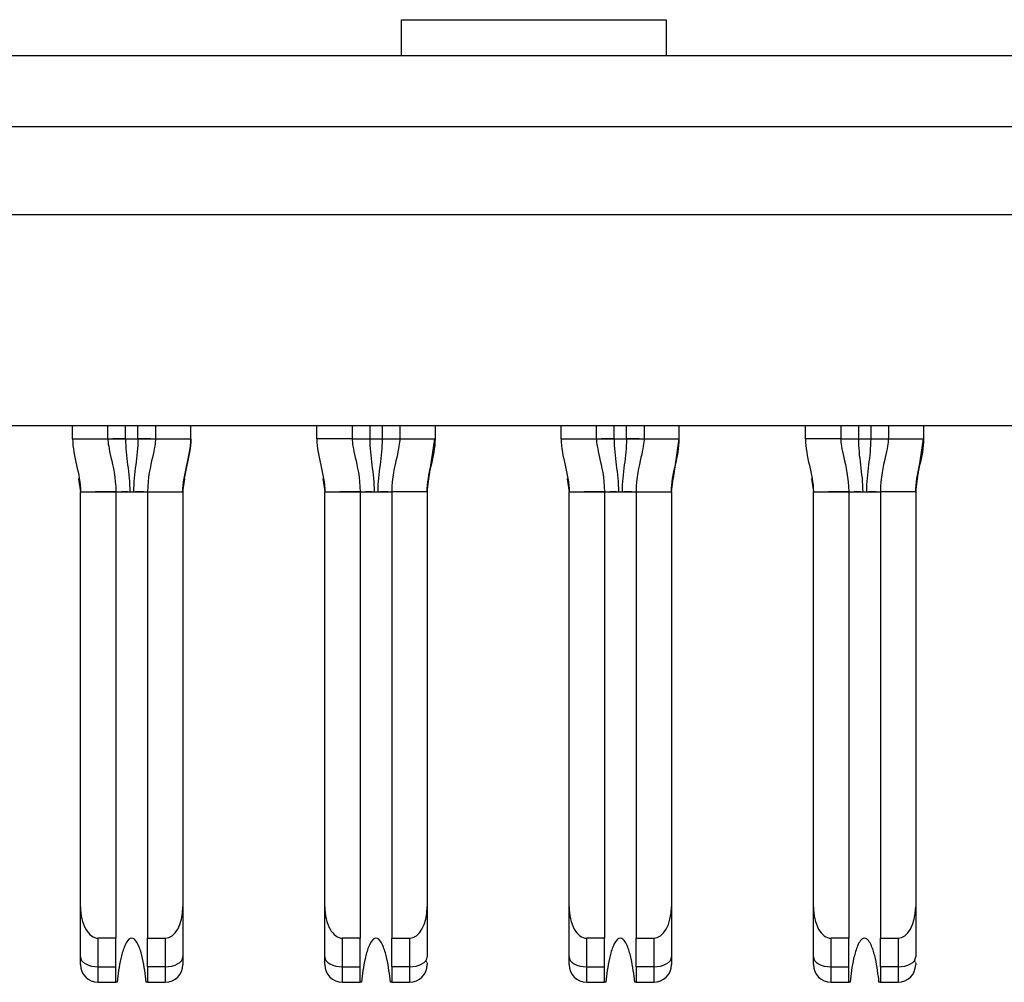
# Model space of a CAD drawing. Units: inches. Extents: x 0.1 to 10.1, y 0.1 to 6.5.
# Drawn here: x 1.8 to 2, y 0.8 to 1 of the extents above; entities that cross this region are included whole.
import ezdxf

# ---------------------------------------------------------------- set-up
doc = ezdxf.new("R2010")
doc.units = ezdxf.units.IN
doc.header["$LTSCALE"] = 0.6
doc.header["$MEASUREMENT"] = 0

msp = doc.modelspace()

# ---------------------------------------------------------------- linework, layer by layer
at = {"color": 7, "linetype": 'Continuous', "lineweight": 25}
for p, q in [((1.83798, 1.04166), (1.83798, 1.04975)), ((1.83798, 1.04975), (1.89704, 1.04975)), ((1.89704, 1.04975), (1.89704, 1.04166)), ((2.92837, 1.04166), (0.9543, 1.04166)), ((0.9543, 1.02591), (2.92837, 1.02591)), ((2.92837, 1.00623), (0.9543, 1.00623)), ((0.61613, 0.95918), (3.26653, 0.95918)), ((1.76456, 0.95623), (1.76456, 0.95918)), ((1.77243, 0.95623), (1.77243, 0.95918)), ((1.78306, 0.95918), (1.78306, 0.95623)), ((1.79094, 0.95623), (1.79094, 0.95918)), ((1.81909, 0.95623), (1.81909, 0.95918)), ((1.82696, 0.95918), (1.82696, 0.95623)), ((1.83759, 0.95918), (1.83759, 0.95623)), ((1.84546, 0.95918), (1.84546, 0.95623)), ((1.87361, 0.95623), (1.87361, 0.95918)), ((1.88149, 0.95623), (1.88149, 0.95918)), ((1.89212, 0.95918), (1.89212, 0.95623)), ((1.89999, 0.95623), (1.89999, 0.95918)), ((1.92814, 0.95623), (1.92814, 0.95918)), ((1.93602, 0.95918), (1.93602, 0.95623)), ((1.94665, 0.95918), (1.94665, 0.95623)), ((1.95452, 0.95918), (1.95452, 0.95623)), ((1.76456, 0.95623), (1.77243, 0.95623)), ((1.77245, 0.95623), (1.77243, 0.95623)), ((1.77637, 0.95623), (1.77351, 0.95623)), ((1.77637, 0.95623), (1.77913, 0.95623)), ((1.78201, 0.95623), (1.77913, 0.95623)), ((1.78306, 0.95623), (1.78305, 0.95623)), ((1.78306, 0.95623), (1.79094, 0.95623)), ((1.82696, 0.95623), (1.81909, 0.95623)), ((1.82696, 0.95623), (1.82698, 0.95623)), ((1.82802, 0.95623), (1.8309, 0.95623)), ((1.8309, 0.95623), (1.83365, 0.95623)), ((1.83757, 0.95623), (1.83759, 0.95623)), ((1.83758, 0.95622), (1.83757, 0.95623)), ((1.83759, 0.95623), (1.84546, 0.95623)), ((1.84411, 0.94728), (1.84541, 0.95623)), ((1.87361, 0.95623), (1.88149, 0.95623)), ((1.88151, 0.95623), (1.88149, 0.95623)), ((1.88543, 0.95623), (1.88257, 0.95623)), ((1.88543, 0.95623), (1.88818, 0.95623)), ((1.89106, 0.95623), (1.88818, 0.95623)), ((1.89212, 0.95623), (1.8921, 0.95623)), ((1.89212, 0.95623), (1.89999, 0.95623)), ((1.89866, 0.94735), (1.89999, 0.95623)), ((1.93602, 0.95623), (1.92814, 0.95623)), ((1.93602, 0.95623), (1.93603, 0.95623)), ((1.93707, 0.95623), (1.93995, 0.95623)), ((1.93995, 0.95623), (1.94271, 0.95623)), ((1.94663, 0.95623), (1.94664, 0.95623)), ((1.94664, 0.95622), (1.94663, 0.95623)), ((1.94665, 0.95623), (1.95452, 0.95623)), ((1.95317, 0.94728), (1.95447, 0.95623)), ((1.76589, 0.94735), (1.76633, 0.94442)), ((1.87495, 0.94735), (1.87539, 0.94442)), ((1.76633, 0.94442), (1.7742, 0.94442)), ((1.76633, 0.85181), (1.76633, 0.94442)), ((1.7742, 0.94442), (1.7742, 0.84481)), ((1.7742, 0.94442), (1.78129, 0.94442)), ((1.77689, 0.94442), (1.77544, 0.94442)), ((1.78129, 0.94442), (1.78917, 0.94442)), ((1.78129, 0.94442), (1.78129, 0.84481)), ((1.78917, 0.94442), (1.78917, 0.85181)), ((1.82086, 0.85181), (1.82086, 0.94442)), ((1.82086, 0.94442), (1.82873, 0.94442)), ((1.82873, 0.94442), (1.82873, 0.84481)), ((1.82873, 0.94442), (1.83582, 0.94442)), ((1.83142, 0.94442), (1.82997, 0.94442)), ((1.84369, 0.94442), (1.83582, 0.94442)), ((1.83582, 0.94442), (1.83582, 0.84481)), ((1.84369, 0.94442), (1.84369, 0.85181)), ((1.87539, 0.94442), (1.88326, 0.94442)), ((1.87539, 0.85181), (1.87539, 0.94442)), ((1.88326, 0.94442), (1.88326, 0.84481)), ((1.88326, 0.94442), (1.89035, 0.94442)), ((1.88594, 0.94442), (1.8845, 0.94442)), ((1.89035, 0.94442), (1.89822, 0.94442)), ((1.89035, 0.94442), (1.89035, 0.84481)), ((1.89822, 0.94442), (1.89822, 0.85181)), ((1.92991, 0.85181), (1.92991, 0.94442)), ((1.92991, 0.94442), (1.93779, 0.94442)), ((1.93779, 0.94442), (1.93779, 0.84481)), ((1.93779, 0.94442), (1.94487, 0.94442)), ((1.94047, 0.94442), (1.93902, 0.94442)), ((1.94487, 0.94442), (1.94487, 0.84481)), ((1.95275, 0.94442), (1.94487, 0.94442)), ((1.95275, 0.94442), (1.95275, 0.85181)), ((1.76633, 0.84063), (1.76633, 0.85181)), ((1.78917, 0.85181), (1.78917, 0.84063)), ((1.82086, 0.84063), (1.82086, 0.85181)), ((1.84369, 0.85181), (1.84369, 0.84063)), ((1.87539, 0.84063), (1.87539, 0.85181)), ((1.89822, 0.85181), (1.89822, 0.84063)), ((1.92991, 0.84063), (1.92991, 0.85181)), ((1.95275, 0.85181), (1.95275, 0.84063)), ((1.77027, 0.83842), (1.77027, 0.84481)), ((1.7742, 0.84481), (1.77027, 0.84481)), ((1.7742, 0.83842), (1.7742, 0.84481)), ((1.78129, 0.84481), (1.78523, 0.84481)), ((1.78129, 0.83842), (1.78129, 0.84481)), ((1.78523, 0.84481), (1.78523, 0.83842)), ((1.8248, 0.83842), (1.8248, 0.84481)), ((1.82873, 0.84481), (1.8248, 0.84481)), ((1.82873, 0.83842), (1.82873, 0.84481)), ((1.83582, 0.84481), (1.83976, 0.84481)), ((1.83582, 0.83842), (1.83582, 0.84481)), ((1.83976, 0.84481), (1.83976, 0.83842)), ((1.88326, 0.84481), (1.87932, 0.84481)), ((1.87932, 0.83842), (1.87932, 0.84481)), ((1.88326, 0.83842), (1.88326, 0.84481)), ((1.89035, 0.84481), (1.89428, 0.84481)), ((1.89035, 0.83842), (1.89035, 0.84481)), ((1.89428, 0.84481), (1.89428, 0.83842)), ((1.93385, 0.83842), (1.93385, 0.84481)), ((1.93779, 0.84481), (1.93385, 0.84481)), ((1.93779, 0.83842), (1.93779, 0.84481)), ((1.94487, 0.84481), (1.94881, 0.84481)), ((1.94487, 0.83842), (1.94487, 0.84481)), ((1.94881, 0.84481), (1.94881, 0.83842)), ((1.76633, 0.83891), (1.76633, 0.84063)), ((1.87539, 0.83891), (1.87539, 0.84063)), ((1.77027, 0.83842), (1.7742, 0.83842)), ((1.77027, 0.83497), (1.77027, 0.83842)), ((1.7742, 0.83497), (1.7742, 0.83842)), ((1.78523, 0.83842), (1.78129, 0.83842)), ((1.78129, 0.83842), (1.78129, 0.83497)), ((1.78523, 0.83842), (1.78523, 0.83497)), ((1.8248, 0.83842), (1.82873, 0.83842)), ((1.8248, 0.83497), (1.8248, 0.83842)), ((1.82873, 0.83497), (1.82873, 0.83842)), ((1.83976, 0.83842), (1.83582, 0.83842)), ((1.83582, 0.83842), (1.83582, 0.83497)), ((1.83976, 0.83842), (1.83976, 0.83497)), ((1.87932, 0.83842), (1.88326, 0.83842)), ((1.87932, 0.83497), (1.87932, 0.83842)), ((1.88326, 0.83497), (1.88326, 0.83842)), ((1.89428, 0.83842), (1.89035, 0.83842)), ((1.89035, 0.83842), (1.89035, 0.83497)), ((1.89428, 0.83842), (1.89428, 0.83497)), ((1.93385, 0.83842), (1.93779, 0.83842)), ((1.93385, 0.83497), (1.93385, 0.83842)), ((1.93779, 0.83497), (1.93779, 0.83842)), ((1.94881, 0.83842), (1.94487, 0.83842)), ((1.94487, 0.83842), (1.94487, 0.83497)), ((1.94881, 0.83842), (1.94881, 0.83497)), ((1.77027, 0.83497), (1.7742, 0.83497)), ((1.77452, 0.83497), (1.7742, 0.83497)), ((1.78129, 0.83497), (1.78097, 0.83497)), ((1.78129, 0.83497), (1.78523, 0.83497)), ((1.8248, 0.83497), (1.82873, 0.83497)), ((1.82905, 0.83497), (1.82873, 0.83497)), ((1.83582, 0.83497), (1.8355, 0.83497)), ((1.83582, 0.83497), (1.83976, 0.83497)), ((1.87932, 0.83497), (1.88326, 0.83497)), ((1.88358, 0.83497), (1.88326, 0.83497)), ((1.89035, 0.83497), (1.89003, 0.83497)), ((1.89035, 0.83497), (1.89428, 0.83497)), ((1.93385, 0.83497), (1.93779, 0.83497)), ((1.93811, 0.83497), (1.93779, 0.83497)), ((1.94487, 0.83497), (1.94456, 0.83497)), ((1.94487, 0.83497), (1.94881, 0.83497))]:
    msp.add_line(p, q, dxfattribs=at)
at = {"color": 8, "linetype": 'Continuous', "lineweight": 25}
for p, q in [((1.77637, 0.95623), (1.77637, 0.95918)), ((1.77913, 0.95623), (1.77913, 0.95918)), ((1.8309, 0.95918), (1.8309, 0.95623)), ((1.83365, 0.95918), (1.83365, 0.95623)), ((1.88543, 0.95623), (1.88543, 0.95918)), ((1.88818, 0.95623), (1.88818, 0.95918)), ((1.93995, 0.95918), (1.93995, 0.95623)), ((1.94271, 0.95918), (1.94271, 0.95623)), ((1.76591, 0.94728), (1.76633, 0.94442)), ((1.78917, 0.94442), (1.78958, 0.94728)), ((1.82042, 0.94735), (1.82086, 0.94442)), ((1.84369, 0.94442), (1.84411, 0.94728)), ((1.87497, 0.94728), (1.87539, 0.94442)), ((1.89822, 0.94442), (1.89864, 0.94728)), ((1.92947, 0.94735), (1.92991, 0.94442)), ((1.95275, 0.94442), (1.95317, 0.94728))]:
    msp.add_line(p, q, dxfattribs=at)
at = {"color": 7, "linetype": 'Continuous', "lineweight": 25, "flags": 128}
for points in [[(1.83365, 0.95623), (1.83442, 0.95623), (1.83516, 0.95623), (1.83584, 0.95623), (1.83641, 0.95623)], [(1.94271, 0.95623), (1.94348, 0.95623), (1.94422, 0.95623), (1.9449, 0.95623), (1.94547, 0.95623)], [(1.76633, 0.84063), (1.76641, 0.8402), (1.76663, 0.83978), (1.76699, 0.8394), (1.76748, 0.83906), (1.76808, 0.83879), (1.76876, 0.83858), (1.7695, 0.83846), (1.77027, 0.83842)], [(1.78523, 0.83842), (1.786, 0.83846), (1.78674, 0.83858), (1.78742, 0.83879), (1.78801, 0.83906), (1.7885, 0.8394), (1.78887, 0.83978), (1.78909, 0.8402), (1.78917, 0.84063)], [(1.82086, 0.84063), (1.82093, 0.8402), (1.82116, 0.83978), (1.82152, 0.8394), (1.82201, 0.83906), (1.82261, 0.83879), (1.82329, 0.83858), (1.82403, 0.83846), (1.8248, 0.83842)], [(1.83976, 0.83842), (1.84052, 0.83846), (1.84126, 0.83858), (1.84194, 0.83879), (1.84254, 0.83906), (1.84303, 0.8394), (1.84339, 0.83978), (1.84362, 0.8402), (1.84369, 0.84063)], [(1.87539, 0.84063), (1.87546, 0.8402), (1.87569, 0.83978), (1.87605, 0.8394), (1.87654, 0.83906), (1.87714, 0.83879), (1.87782, 0.83858), (1.87855, 0.83846), (1.87932, 0.83842)], [(1.89428, 0.83842), (1.89505, 0.83846), (1.89579, 0.83858), (1.89647, 0.83879), (1.89707, 0.83906), (1.89756, 0.8394), (1.89792, 0.83978), (1.89814, 0.8402), (1.89822, 0.84063)], [(1.92991, 0.84063), (1.92999, 0.8402), (1.93021, 0.83978), (1.93058, 0.8394), (1.93107, 0.83906), (1.93166, 0.83879), (1.93234, 0.83858), (1.93308, 0.83846), (1.93385, 0.83842)], [(1.94881, 0.83842), (1.94958, 0.83846), (1.95032, 0.83858), (1.951, 0.83879), (1.95159, 0.83906), (1.95208, 0.8394), (1.95245, 0.83978), (1.95267, 0.8402), (1.95275, 0.84063)]]:
    msp.add_lwpolyline(points, dxfattribs=at)
at = {"color": 7, "linetype": 'Continuous', "lineweight": 25}
for centre, start, end in [((1.77027, 0.83891), 180, 270), ((1.78523, 0.83891), 270, 0), ((1.8248, 0.83891), 180, 270), ((1.83976, 0.83891), 270, 0), ((1.87932, 0.83891), 180, 270), ((1.89428, 0.83891), 270, 0), ((1.93385, 0.83891), 180, 270), ((1.94881, 0.83891), 270, 0)]:
    msp.add_arc(centre, 0.00394, start, end, dxfattribs=at)
for centre, major_axis, start_param, end_param in [((1.77027, 0.85181), (0, 0.007), 1.570796, 3.141593), ((1.78523, 0.85181), (0, -0.007), 0, 1.570796), ((1.8248, 0.85181), (0, 0.007), 1.570796, 3.141593), ((1.83976, 0.85181), (0, -0.007), 0, 1.570796), ((1.87932, 0.85181), (0, 0.007), 1.570796, 3.141593), ((1.89428, 0.85181), (0, -0.007), 0, 1.570796), ((1.93385, 0.85181), (0, 0.007), 1.570796, 3.141593), ((1.94881, 0.85181), (0, -0.007), 0, 1.570796)]:
    msp.add_ellipse(centre, major_axis=major_axis, ratio=0.56231, start_param=start_param, end_param=end_param, dxfattribs=at)
for points in [[(1.76456, 0.95623), (1.76456, 0.95225), (1.76633, 0.9484), (1.76633, 0.94442)], [(1.77243, 0.95623), (1.77243, 0.95541), (1.77293, 0.95263), (1.7742, 0.94758), (1.7742, 0.94442)], [(1.77637, 0.95623), (1.77637, 0.95526), (1.77648, 0.95332), (1.77684, 0.95041), (1.77721, 0.94746), (1.77734, 0.94544), (1.77734, 0.94442)], [(1.78306, 0.95623), (1.78306, 0.95541), (1.78257, 0.95263), (1.78129, 0.94758), (1.78129, 0.94442)], [(1.79094, 0.95623), (1.79094, 0.95224), (1.78917, 0.9484), (1.78917, 0.94442)], [(1.78917, 0.94442), (1.78917, 0.9484), (1.79094, 0.95225), (1.79094, 0.95623)], [(1.81909, 0.95623), (1.81909, 0.95225), (1.82086, 0.9484), (1.82086, 0.94442)], [(1.82696, 0.95623), (1.82696, 0.95541), (1.82746, 0.95263), (1.82873, 0.94758), (1.82873, 0.94442)], [(1.8309, 0.95623), (1.8309, 0.95526), (1.83101, 0.95332), (1.83137, 0.95041), (1.83174, 0.94746), (1.83187, 0.94544), (1.83187, 0.94442)], [(1.83759, 0.95623), (1.83759, 0.95541), (1.83709, 0.95263), (1.83582, 0.94758), (1.83582, 0.94442)], [(1.84546, 0.95623), (1.84546, 0.95224), (1.84369, 0.9484), (1.84369, 0.94442)], [(1.84369, 0.94442), (1.84369, 0.9484), (1.84546, 0.95225), (1.84546, 0.95623)], [(1.87361, 0.95623), (1.87361, 0.95225), (1.87539, 0.9484), (1.87539, 0.94442)], [(1.88149, 0.95623), (1.88149, 0.95541), (1.88199, 0.95263), (1.88326, 0.94758), (1.88326, 0.94442)], [(1.88543, 0.95623), (1.88543, 0.95526), (1.88554, 0.95332), (1.8859, 0.95041), (1.88627, 0.94746), (1.8864, 0.94544), (1.8864, 0.94442)], [(1.89212, 0.95623), (1.89212, 0.95541), (1.89162, 0.95263), (1.89035, 0.94758), (1.89035, 0.94442)], [(1.89822, 0.94442), (1.89822, 0.9484), (1.89999, 0.95225), (1.89999, 0.95623)], [(1.92814, 0.95623), (1.92814, 0.95225), (1.92991, 0.9484), (1.92991, 0.94442)], [(1.93602, 0.95623), (1.93602, 0.95541), (1.93651, 0.95263), (1.93779, 0.94758), (1.93779, 0.94442)], [(1.93995, 0.95623), (1.93995, 0.95526), (1.94007, 0.95332), (1.94042, 0.95041), (1.9408, 0.94746), (1.94092, 0.94544), (1.94092, 0.94442)], [(1.94665, 0.95623), (1.94665, 0.95541), (1.94615, 0.95263), (1.94487, 0.94758), (1.94487, 0.94442)], [(1.95452, 0.95623), (1.95452, 0.95224), (1.95275, 0.9484), (1.95275, 0.94442)], [(1.95275, 0.94442), (1.95275, 0.9484), (1.95452, 0.95225), (1.95452, 0.95623)], [(1.77734, 0.94442), (1.77761, 0.94442), (1.77789, 0.94442), (1.77815, 0.94442)], [(1.83187, 0.94442), (1.83214, 0.94442), (1.83242, 0.94442), (1.83268, 0.94442)], [(1.8864, 0.94442), (1.88666, 0.94442), (1.88694, 0.94442), (1.88721, 0.94442)], [(1.94092, 0.94442), (1.94119, 0.94442), (1.94147, 0.94442), (1.94174, 0.94442)]]:
    msp.add_open_spline(points, degree=3, dxfattribs=at)
for points, knots in [([(1.77245, 0.95623), (1.77249, 0.95623), (1.7727, 0.95624), (1.77324, 0.95623), (1.77371, 0.95623), (1.77426, 0.95623), (1.77518, 0.95624), (1.77593, 0.95623), (1.77637, 0.95623)], [0.2274003, 0.2274003, 0.2274003, 0.2274003, 0.2905573, 0.3221358, 0.3537143, 0.3852928, 0.4168713, 0.4800283, 0.4800283, 0.4800283, 0.4800283]), ([(1.77913, 0.95623), (1.77913, 0.95429), (1.77878, 0.95139), (1.77828, 0.94746), (1.77815, 0.94544), (1.77815, 0.94442)], [0, 0, 0, 0, 0.5, 0.75, 1, 1, 1, 1]), ([(1.77913, 0.95623), (1.77956, 0.95623), (1.78032, 0.95624), (1.78124, 0.95623), (1.78179, 0.95623), (1.78225, 0.95623), (1.7828, 0.95624), (1.783, 0.95623), (1.78305, 0.95623)], [0.5199717, 0.5199717, 0.5199717, 0.5199717, 0.5831287, 0.6147072, 0.6462857, 0.6778642, 0.7094427, 0.7725997, 0.7725997, 0.7725997, 0.7725997]), ([(1.82698, 0.95623), (1.82702, 0.95623), (1.82723, 0.95624), (1.82777, 0.95623), (1.82823, 0.95623), (1.82878, 0.95623), (1.8297, 0.95624), (1.83046, 0.95623), (1.8309, 0.95623)], [0.2274003, 0.2274003, 0.2274003, 0.2274003, 0.2905573, 0.3221358, 0.3537143, 0.3852928, 0.4168713, 0.4800283, 0.4800283, 0.4800283, 0.4800283]), ([(1.83365, 0.95623), (1.83365, 0.95429), (1.83331, 0.95139), (1.83281, 0.94746), (1.83268, 0.94544), (1.83268, 0.94442)], [0, 0, 0, 0, 0.5, 0.75, 1, 1, 1, 1]), ([(1.83365, 0.95623), (1.83409, 0.95623), (1.83485, 0.95624), (1.83577, 0.95623), (1.83632, 0.95623), (1.83678, 0.95623), (1.83732, 0.95624), (1.83753, 0.95623), (1.83757, 0.95623)], [0.5199717, 0.5199717, 0.5199717, 0.5199717, 0.5831287, 0.6147072, 0.6462857, 0.6778642, 0.7094427, 0.7725997, 0.7725997, 0.7725997, 0.7725997]), ([(1.88151, 0.95623), (1.88155, 0.95623), (1.88176, 0.95624), (1.8823, 0.95623), (1.88276, 0.95623), (1.88331, 0.95623), (1.88423, 0.95624), (1.88499, 0.95623), (1.88543, 0.95623)], [0.2274003, 0.2274003, 0.2274003, 0.2274003, 0.2905573, 0.3221358, 0.3537143, 0.3852928, 0.4168713, 0.4800283, 0.4800283, 0.4800283, 0.4800283]), ([(1.88818, 0.95623), (1.88818, 0.95429), (1.88783, 0.95139), (1.88734, 0.94746), (1.88721, 0.94544), (1.88721, 0.94442)], [0, 0, 0, 0, 0.5, 0.75, 1, 1, 1, 1]), ([(1.88818, 0.95623), (1.88862, 0.95623), (1.88938, 0.95624), (1.8903, 0.95623), (1.89084, 0.95623), (1.89131, 0.95623), (1.89185, 0.95624), (1.89206, 0.95623), (1.8921, 0.95623)], [0.5199717, 0.5199717, 0.5199717, 0.5199717, 0.5831287, 0.6147072, 0.6462857, 0.6778642, 0.7094427, 0.7725997, 0.7725997, 0.7725997, 0.7725997]), ([(1.93603, 0.95623), (1.93608, 0.95623), (1.93628, 0.95624), (1.93683, 0.95623), (1.93729, 0.95623), (1.93784, 0.95623), (1.93876, 0.95624), (1.93951, 0.95623), (1.93995, 0.95623)], [0.2274003, 0.2274003, 0.2274003, 0.2274003, 0.2905573, 0.3221358, 0.3537143, 0.3852928, 0.4168713, 0.4800283, 0.4800283, 0.4800283, 0.4800283]), ([(1.94271, 0.95623), (1.94271, 0.95429), (1.94236, 0.95139), (1.94186, 0.94746), (1.94174, 0.94544), (1.94174, 0.94442)], [0, 0, 0, 0, 0.5, 0.75, 1, 1, 1, 1]), ([(1.94271, 0.95623), (1.94315, 0.95623), (1.9439, 0.95624), (1.94482, 0.95623), (1.94537, 0.95623), (1.94583, 0.95623), (1.94638, 0.95624), (1.94659, 0.95623), (1.94663, 0.95623)], [0.5199717, 0.5199717, 0.5199717, 0.5199717, 0.5831287, 0.6147072, 0.6462857, 0.6778642, 0.7094427, 0.7725997, 0.7725997, 0.7725997, 0.7725997]), ([(1.7742, 0.94442), (1.77394, 0.94442), (1.77299, 0.94442), (1.77143, 0.94442), (1.77024, 0.94442), (1.7697, 0.94442)], [0, 0, 0, 0, 0.178063, 0.626238, 1, 1, 1, 1]), ([(1.7742, 0.94442), (1.7742, 0.94442), (1.77432, 0.94441), (1.77473, 0.94442), (1.77509, 0.94442), (1.77553, 0.94442), (1.7763, 0.94442), (1.77696, 0.94442), (1.77734, 0.94442)], [0, 0, 0, 0, 0.25, 0.375, 0.5, 0.625, 0.75, 1, 1, 1, 1]), ([(1.77815, 0.94442), (1.77854, 0.94442), (1.77919, 0.94442), (1.77996, 0.94442), (1.78041, 0.94442), (1.78077, 0.94442), (1.78117, 0.94441), (1.78129, 0.94442), (1.78129, 0.94442)], [0, 0, 0, 0, 0.25, 0.375, 0.5, 0.625, 0.75, 1, 1, 1, 1]), ([(1.78036, 0.94442), (1.78031, 0.94442), (1.77969, 0.94442), (1.77913, 0.94442), (1.77861, 0.94442)], [0, 0, 0, 0, 0.078648, 1, 1, 1, 1]), ([(1.82873, 0.94442), (1.82846, 0.94442), (1.82752, 0.94442), (1.82596, 0.94442), (1.82477, 0.94442), (1.82422, 0.94442)], [0, 0, 0, 0, 0.1780583, 0.6262364, 1, 1, 1, 1]), ([(1.82873, 0.94442), (1.82873, 0.94442), (1.82885, 0.94441), (1.82926, 0.94442), (1.82962, 0.94442), (1.83006, 0.94442), (1.83083, 0.94442), (1.83149, 0.94442), (1.83187, 0.94442)], [0, 0, 0, 0, 0.25, 0.375, 0.5, 0.625, 0.75, 1, 1, 1, 1]), ([(1.83268, 0.94442), (1.83307, 0.94442), (1.83372, 0.94442), (1.83449, 0.94442), (1.83493, 0.94442), (1.83529, 0.94442), (1.8357, 0.94441), (1.83582, 0.94442), (1.83582, 0.94442)], [0, 0, 0, 0, 0.25, 0.375, 0.5, 0.625, 0.75, 1, 1, 1, 1]), ([(1.83489, 0.94442), (1.83484, 0.94442), (1.83422, 0.94442), (1.83365, 0.94442), (1.83313, 0.94442)], [0, 0, 0, 0, 0.078657, 1, 1, 1, 1]), ([(1.88326, 0.94442), (1.88299, 0.94442), (1.88205, 0.94442), (1.88049, 0.94442), (1.87929, 0.94442), (1.87875, 0.94442)], [0, 0, 0, 0, 0.178063, 0.626239, 1, 1, 1, 1]), ([(1.88326, 0.94442), (1.88326, 0.94442), (1.88338, 0.94441), (1.88378, 0.94442), (1.88414, 0.94442), (1.88459, 0.94442), (1.88536, 0.94442), (1.88601, 0.94442), (1.8864, 0.94442)], [0, 0, 0, 0, 0.25, 0.375, 0.5, 0.625, 0.75, 1, 1, 1, 1]), ([(1.88721, 0.94442), (1.88759, 0.94442), (1.88825, 0.94442), (1.88902, 0.94442), (1.88946, 0.94442), (1.88982, 0.94442), (1.89023, 0.94441), (1.89035, 0.94442), (1.89035, 0.94442)], [0, 0, 0, 0, 0.25, 0.375, 0.5, 0.625, 0.75, 1, 1, 1, 1]), ([(1.88942, 0.94442), (1.88937, 0.94442), (1.88874, 0.94442), (1.88818, 0.94442), (1.88766, 0.94442)], [0, 0, 0, 0, 0.078655, 1, 1, 1, 1]), ([(1.93779, 0.94442), (1.93752, 0.94442), (1.93657, 0.94442), (1.93501, 0.94442), (1.93382, 0.94442), (1.93328, 0.94442)], [0, 0, 0, 0, 0.178057, 0.626235, 1, 1, 1, 1]), ([(1.93779, 0.94442), (1.93779, 0.94442), (1.93791, 0.94441), (1.93831, 0.94442), (1.93867, 0.94442), (1.93911, 0.94442), (1.93989, 0.94442), (1.94054, 0.94442), (1.94092, 0.94442)], [0, 0, 0, 0, 0.25, 0.375, 0.5, 0.625, 0.75, 1, 1, 1, 1]), ([(1.94174, 0.94442), (1.94212, 0.94442), (1.94278, 0.94442), (1.94355, 0.94442), (1.94399, 0.94442), (1.94435, 0.94442), (1.94475, 0.94441), (1.94487, 0.94442), (1.94487, 0.94442)], [0, 0, 0, 0, 0.25, 0.375, 0.5, 0.625, 0.75, 1, 1, 1, 1]), ([(1.94394, 0.94442), (1.9439, 0.94442), (1.94327, 0.94442), (1.94271, 0.94442), (1.94219, 0.94442)], [0, 0, 0, 0, 0.0786533, 1, 1, 1, 1]), ([(1.77775, 0.84481), (1.77728, 0.84481), (1.77693, 0.84441), (1.77643, 0.84365), (1.77624, 0.84324), (1.77575, 0.84199), (1.77552, 0.84112), (1.77493, 0.83851), (1.77469, 0.83675), (1.77452, 0.83497)], [0, 0, 0, 0, 0.125, 0.125, 0.25, 0.25, 0.5, 0.5, 1, 1, 1, 1]), ([(1.78097, 0.83497), (1.7808, 0.83675), (1.78057, 0.83852), (1.77998, 0.84113), (1.77975, 0.842), (1.77925, 0.84325), (1.77906, 0.84366), (1.77856, 0.84441), (1.77821, 0.84481), (1.77775, 0.84481)], [0, 0, 0, 0, 0.5, 0.5, 0.75, 0.75, 0.875, 0.875, 1, 1, 1, 1]), ([(1.83228, 0.84481), (1.83181, 0.84481), (1.83146, 0.84441), (1.83095, 0.84365), (1.83077, 0.84324), (1.83028, 0.84199), (1.83004, 0.84112), (1.82946, 0.83851), (1.82922, 0.83675), (1.82905, 0.83497)], [0, 0, 0, 0, 0.125, 0.125, 0.25, 0.25, 0.5, 0.5, 1, 1, 1, 1]), ([(1.8355, 0.83497), (1.83533, 0.83675), (1.83509, 0.83852), (1.83451, 0.84113), (1.83427, 0.842), (1.83378, 0.84325), (1.83359, 0.84366), (1.83309, 0.84441), (1.83274, 0.84481), (1.83228, 0.84481)], [0, 0, 0, 0, 0.5, 0.5, 0.75, 0.75, 0.875, 0.875, 1, 1, 1, 1]), ([(1.8868, 0.84481), (1.88633, 0.84481), (1.88599, 0.84441), (1.88548, 0.84365), (1.8853, 0.84324), (1.8848, 0.84199), (1.88457, 0.84112), (1.88399, 0.83851), (1.88375, 0.83675), (1.88358, 0.83497)], [0, 0, 0, 0, 0.125, 0.125, 0.25, 0.25, 0.5, 0.5, 1, 1, 1, 1]), ([(1.89003, 0.83497), (1.88986, 0.83675), (1.88962, 0.83852), (1.88903, 0.84113), (1.8888, 0.842), (1.88831, 0.84325), (1.88812, 0.84366), (1.88761, 0.84441), (1.88727, 0.84481), (1.8868, 0.84481)], [0, 0, 0, 0, 0.5, 0.5, 0.75, 0.75, 0.875, 0.875, 1, 1, 1, 1]), ([(1.94133, 0.84481), (1.94086, 0.84481), (1.94051, 0.84441), (1.94001, 0.84365), (1.93982, 0.84324), (1.93933, 0.84199), (1.9391, 0.84112), (1.93851, 0.83851), (1.93828, 0.83675), (1.93811, 0.83497)], [0, 0, 0, 0, 0.125, 0.125, 0.25, 0.25, 0.5, 0.5, 1, 1, 1, 1]), ([(1.94456, 0.83497), (1.94439, 0.83675), (1.94415, 0.83852), (1.94356, 0.84113), (1.94333, 0.842), (1.94283, 0.84325), (1.94264, 0.84366), (1.94214, 0.84441), (1.94179, 0.84481), (1.94133, 0.84481)], [0, 0, 0, 0, 0.5, 0.5, 0.75, 0.75, 0.875, 0.875, 1, 1, 1, 1]), ([(1.78917, 0.84063), (1.78917, 0.84029), (1.78917, 0.83962), (1.78917, 0.839), (1.78917, 0.83894), (1.78917, 0.83891)], [0, 0, 0, 0, 0.339788, 0.660212, 1, 1, 1, 1]), ([(1.82086, 0.83891), (1.82086, 0.83894), (1.82086, 0.839), (1.82086, 0.83962), (1.82086, 0.84029), (1.82086, 0.84063)], [0, 0, 0, 0, 0.339788, 0.660212, 1, 1, 1, 1]), ([(1.84366, 0.83937), (1.84366, 0.83936), (1.84363, 0.83934), (1.84351, 0.83962), (1.84342, 0.83982)], [0, 0, 0, 0, 0.3202658, 1, 1, 1, 1]), ([(1.89822, 0.84063), (1.89822, 0.84029), (1.89822, 0.83962), (1.89822, 0.839), (1.89822, 0.83894), (1.89822, 0.83891)], [0, 0, 0, 0, 0.339788, 0.660212, 1, 1, 1, 1]), ([(1.92991, 0.83891), (1.92991, 0.83894), (1.92991, 0.839), (1.92991, 0.83962), (1.92991, 0.84029), (1.92991, 0.84063)], [0, 0, 0, 0, 0.339788, 0.660212, 1, 1, 1, 1]), ([(1.95272, 0.83937), (1.95271, 0.83936), (1.95269, 0.83934), (1.95256, 0.83962), (1.95248, 0.83982)], [0, 0, 0, 0, 0.3202657, 1, 1, 1, 1]), ([(1.84369, 0.83932), (1.84369, 0.8392), (1.84369, 0.83895), (1.84369, 0.83892), (1.84369, 0.83891)], [0, 0, 0, 0, 0.472498, 1, 1, 1, 1]), ([(1.95275, 0.83932), (1.95275, 0.8392), (1.95275, 0.83895), (1.95275, 0.83892), (1.95275, 0.83891)], [0, 0, 0, 0, 0.472498, 1, 1, 1, 1])]:
    msp.add_open_spline(points, degree=3, knots=knots, dxfattribs=at)

doc.saveas('drawing.dxf')
